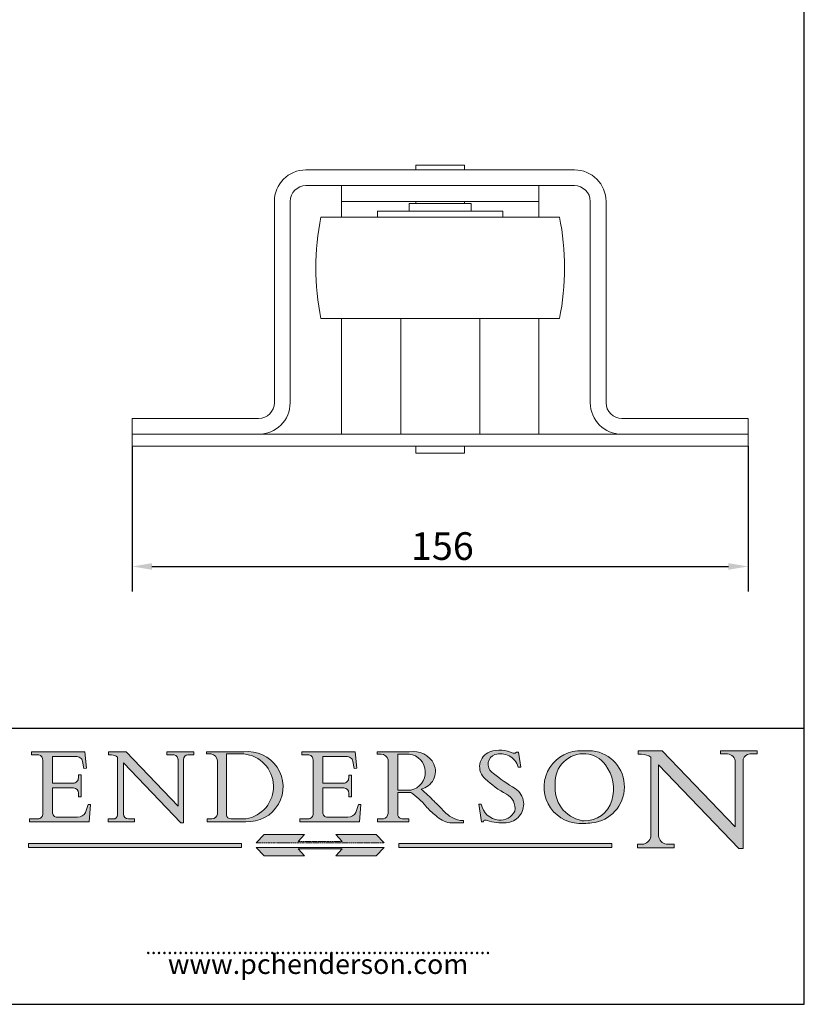
# Model space of a CAD drawing. Units: millimetres. Extents: x 20 to 400, y 20 to 574.
import ezdxf

# ---------------------------------------------------------------- set-up
doc = ezdxf.new("R2010")
doc.units = ezdxf.units.MM
doc.header["$LTSCALE"] = 2
doc.linetypes.add('CONTINUOUS_ACAD', pattern=[0])
doc.linetypes.add('DOUBLE_DASH_TRIPLE_DOT', pattern=[0.3984, 0.1181, -0.0295, 0.1181, -0.0295, 0.0049, -0.0295, 0.0049, -0.0295, 0.0049, -0.0295])
for name, color, linetype, lineweight in [('Dimensions(ISO)', 7, 'Continuous', 25), ('Hatch', 179, 'Continuous', 9), ('Sketch Geometry(ISO)', 7, 'Continuous', 50), ('Symbols(ISO)', 7, 'Continuous', 25), ('Visible Edges(ISO)', 7, 'Continuous', 18)]:
    doc.layers.add(name, color=color, linetype=linetype, lineweight=lineweight)
doc.styles.add('Current-BSI', font='arial.ttf')
doc.styles.add('ROMANS', font='romans.shx')
doc.dimstyles.new('DEFAULT-ISO', dxfattribs={"dimscale": 2, "dimtxt": 3.5, "dimasz": 2.5, "dimexe": 3.175, "dimexo": 0, "dimgap": 0.762, "dimtad": 1, "dimrnd": 1e-08, "dimzin": 0, "dimtxsty": 'Current-BSI', "dimcen": 0.09, "dimdle": 10, "dimclrd": 7, "dimclre": 7, "dimclrt": 7, "dimazin": 0, "dimtfac": 1, "dimtmove": 0, "dimatfit": 3, "dimfxl": 0, "dimtolj": 1, "dimtzin": 0, "dimlwd": 25, "dimlwe": 25, "dimarcsym": 0})

# ---------------------------------------------------------------- blocks, each defined once
blk = doc.blocks.new('Borders PCH WEB A4')
at = {"layer": 'Hatch'}
h = blk.add_hatch(color=7, dxfattribs=at)
edge = h.paths.add_edge_path()
edge.add_line((102.1547912193991, 41.97010024424141), (102.154791219399, 41.62746438732523))
edge.add_line((102.154791219399, 41.62746438732523), (103.0602669398916, 41.62746438732523))
edge.add_arc((102.8331600320866, 40.91583622624238), 0.7469887463803611, -1.9346175598540185, 72.30019059474341, ccw=False)
edge.add_line((103.579722995987, 40.89061861035192), (103.579722995987, 34.1669504827082))
edge.add_arc((102.9573085340147, 34.12404022227598), 0.6238918599586445, -90, 3.943823415883287, ccw=False)
edge.add_line((102.9573085340147, 33.50014836231733), (101.8824085117055, 33.50014836231733))
edge.add_line((101.8824085117055, 33.50014836231733), (101.8824085117055, 33.12128352118614))
edge.add_line((101.8824085117055, 33.12128352118614), (109.4445507229238, 33.12128352118614))
edge.add_line((109.4445507229238, 33.12128352118614), (109.6264058462397, 35.31869959974696))
edge.add_line((109.6264058462397, 35.31869959974697), (109.3081593804369, 35.31869959974697))
edge.add_line((109.3081593804369, 35.31869959974697), (109.0050675082438, 34.31849641916067))
edge.add_arc((107.9829263150103, 34.84857097355368), 1.151412893848158, 270, 332.5890929486235, ccw=False)
edge.add_line((107.9829263150103, 33.69715807970553), (105.3997755668756, 33.69715807970555))
edge.add_arc((105.3997755668756, 34.27727935010004), 0.5801212703944942, 174.4236434720287, 270, ccw=False)
edge.add_line((104.8223996719788, 34.33365101280592), (104.8223996719788, 37.43188625703534))
edge.add_line((104.8223996719788, 37.43188625703533), (107.4789200117703, 37.43188625703533))
edge.add_arc((107.4035166768198, 36.74829132476935), 0.6877410081865025, 0, 83.70548581297908, ccw=False)
edge.add_line((108.0912576850063, 36.74829132476935), (108.0912576850063, 36.29702916093619))
edge.add_line((108.0912576850063, 36.29702916093619), (108.4317148223339, 36.29702916093619))
edge.add_line((108.4317148223339, 36.29702916093619), (108.4317148223339, 39.05473190445711))
edge.add_line((108.4317148223339, 39.05473190445711), (108.0912576850063, 39.05473190445711))
edge.add_line((108.0912576850063, 39.05473190445711), (108.0912576850063, 38.70548055206807))
edge.add_arc((107.4142779478781, 38.68787207572515), 0.677208699679247, -90, 1.4899470357826772, ccw=False)
edge.add_line((107.4142779478781, 38.0106633760459), (104.8223996719788, 38.01066337604589))
edge.add_line((104.8223996719788, 38.0106633760459), (104.8223996719788, 41.38053705784579))
edge.add_line((104.8223996719788, 41.38053705784579), (107.7927000194713, 41.38053705784579))
edge.add_arc((107.8978801512681, 40.68365869243439), 0.7047711091576075, 7.670400320452472, 98.58289354625498, ccw=False)
edge.add_line((108.5963451703341, 40.77772746219581), (108.7771229990136, 39.89000566875154))
edge.add_line((108.7771229990136, 39.89000566875155), (109.1308570939223, 39.92799053706638))
edge.add_line((109.1308570939223, 39.92799053706638), (108.9115701509106, 41.97010024424141))
edge.add_line((108.9115701509106, 41.97010024424141), (102.1547912193991, 41.97010024424141))
h = blk.add_hatch(color=7, dxfattribs=at)
edge = h.paths.add_edge_path()
edge.add_line((119.3021258490195, 41.97010024423226), (119.3021258490195, 41.6040588455903))
edge.add_line((119.3021258490195, 41.6040588455903), (120.1993209031724, 41.6040588455903))
edge.add_arc((120.0708873828183, 40.96732444950536), 0.6495582039418895, -7.846345629426423, 78.59607913227711, ccw=False)
edge.add_line((120.7143642528213, 40.87864875904135), (120.7143642528212, 35.11936028363493))
edge.add_line((120.7143642528212, 35.11936028363493), (114.1508259874092, 41.97010024423226))
edge.add_line((114.1508259874092, 41.97010024423226), (111.8901167513869, 41.97010024423226))
edge.add_line((111.8901167513869, 41.97010024423226), (111.8901167513869, 41.6040588455903))
edge.add_line((111.8901167513869, 41.6040588455903), (112.2991383716152, 41.6040588455902))
edge.add_arc((112.1386734304087, 40.00605731376577), 1.606037948826286, 55.15775084271161, 84.26580809388878, ccw=False)
edge.add_line((113.0562332922184, 41.32417786707858), (113.0562332922186, 33.99046377482))
edge.add_arc((112.4939092605523, 34.04463735811942), 0.5649275119135967, 269.9999999999982, 354.49717958116054, ccw=False)
edge.add_line((112.4939092605523, 33.47970984620581), (111.8798712955539, 33.47970984620582))
edge.add_line((111.8798712955539, 33.47970984620582), (111.8798712955539, 33.12128352118615))
edge.add_line((111.8798712955539, 33.12128352118614), (115.2123756143386, 33.12128352118614))
edge.add_line((115.2123756143386, 33.12128352118614), (115.2123756143386, 33.47970984620581))
edge.add_line((115.2123756143386, 33.47970984620582), (114.4433938382244, 33.47970984620582))
edge.add_arc((114.4433938382244, 34.14246580113967), 0.6627559549338308, 183.3388980413414, 270, ccw=False)
edge.add_line((113.781762907287, 34.10386571011405), (113.7817629072868, 40.59237604156084))
edge.add_line((113.7817629072868, 40.59237604156084), (121.0561519425781, 32.99968051091815))
edge.add_line((121.0561519425781, 32.99968051091815), (121.3807309808982, 32.99968051091815))
edge.add_line((121.3807309808982, 32.99968051091815), (121.3807309808982, 41.01826591397906))
edge.add_arc((121.9666849959759, 41.01826591397906), 0.5859540150776762, 91.3435112152971, 180, ccw=False)
edge.add_line((121.9529463985238, 41.6040588455903), (122.698224284294, 41.6040588455903))
edge.add_line((122.6982242842941, 41.6040588455903), (122.6982242842941, 41.97010024423226))
edge.add_line((122.6982242842941, 41.97010024423226), (119.3021258490195, 41.97010024423226))
h = blk.add_hatch(color=7, dxfattribs=at)
edge = h.paths.add_edge_path(flags=0)
edge.add_arc((127.4121233785852, 34.05344370007729), 0.5657747847795487, 183.5630728646946, 270)
edge.add_line((127.4121233785852, 33.48766891529775), (129.2967718760781, 33.48766891529775))
edge.add_arc((128.6383138931824, 37.58682170857503), 4.151700921052972, 279.1256196326258, 444.7832579466123)
edge.add_line((129.0158013944008, 41.72132575674042), (126.8474422423256, 41.72132575674042))
edge.add_line((126.8474422423256, 41.72132575674042), (126.8474422423256, 34.01828233712216))
edge = h.paths.add_edge_path()
edge.add_line((124.3981126085731, 33.13340178117039), (124.3981126085731, 33.48766891529775))
edge.add_line((124.3981126085731, 33.48766891529775), (124.9975881118955, 33.48766891529775))
edge.add_arc((124.9975881118954, 34.18828623806311), 0.7006173227653628, 270.0000000000014, 353.024809413329)
edge.add_line((125.6930200458687, 34.10320358313766), (125.6930200458687, 40.8351095659028))
edge.add_arc((124.8019237182615, 40.8351095659028), 0.891096327607208, 0, 84.00085025510522)
edge.add_line((124.8950554967923, 41.72132575674042), (124.324815961179, 41.72132575674042))
edge.add_line((124.324815961179, 41.72132575674042), (124.324815961179, 41.97786402628091))
edge.add_line((124.324815961179, 41.97786402628091), (129.0158013944008, 41.97786402628091))
edge.add_arc((129.5605390499925, 37.56847517638674), 4.44290998592033, -93.4035435467083, 97.04265920423228, ccw=False)
edge.add_line((129.2967718760781, 33.13340178117039), (124.3981126085731, 33.13340178117038))
h = blk.add_hatch(color=7, dxfattribs=at)
edge = h.paths.add_edge_path()
edge.add_line((142.3185929658184, 39.05175935219841), (142.3185929658184, 38.70250799980936))
edge.add_arc((141.6416132286902, 38.68489952346644), 0.677208699679247, -90, 1.4899470357826772, ccw=False)
edge.add_line((141.6416132286902, 38.0076908237872), (139.0497349527908, 38.00769082378719))
edge.add_line((139.0497349527908, 38.00769082378719), (139.0497349527908, 41.37756450558708))
edge.add_line((139.0497349527908, 41.37756450558708), (142.0200353002834, 41.37756450558707))
edge.add_arc((142.1252154320802, 40.68068614017569), 0.7047711091576075, 7.670400320452472, 98.58289354625498, ccw=False)
edge.add_line((142.8236804511462, 40.77475490993709), (143.0044582798257, 39.88703311649284))
edge.add_line((143.0044582798257, 39.88703311649284), (143.3581923747342, 39.92501798480765))
edge.add_line((143.3581923747342, 39.92501798480765), (143.1389054317227, 41.9671276919827))
edge.add_line((143.1389054317227, 41.9671276919827), (136.3821265002112, 41.9671276919827))
edge.add_line((136.3821265002112, 41.9671276919827), (136.3821265002111, 41.62449183506654))
edge.add_line((136.3821265002111, 41.62449183506653), (137.2876022207036, 41.62449183506653))
edge.add_arc((137.0604953128987, 40.91286367398367), 0.7469887463803611, -1.9346175598540185, 72.30019059474341, ccw=False)
edge.add_line((137.8070582767991, 40.88764605809322), (137.8070582767991, 34.1639779304495))
edge.add_arc((137.1846438148267, 34.12106767001728), 0.6238918599586445, -90, 3.943823415883287, ccw=False)
edge.add_line((137.1846438148267, 33.49717581005863), (136.1097437925176, 33.49717581005862))
edge.add_line((136.1097437925176, 33.49717581005862), (136.1097437925176, 33.11831096892745))
edge.add_line((136.1097437925176, 33.11831096892745), (143.6718860037359, 33.11831096892745))
edge.add_line((143.6718860037359, 33.11831096892745), (143.8537411270518, 35.3157270474883))
edge.add_line((143.8537411270517, 35.31572704748831), (143.535494661249, 35.31572704748827))
edge.add_line((143.535494661249, 35.31572704748827), (143.2324027890559, 34.31552386690196))
edge.add_arc((142.2102615958223, 34.84559842129498), 1.151412893848158, 270, 332.5890929486235, ccw=False)
edge.add_line((142.2102615958223, 33.69418552744684), (139.6271108476878, 33.69418552744682))
edge.add_arc((139.6271108476876, 34.27430679784133), 0.5801212703944942, 174.4236434720562, 270.00000000001927, ccw=False)
edge.add_line((139.049734952791, 34.33067846054691), (139.0497349527909, 37.42891370477663))
edge.add_line((139.0497349527908, 37.42891370477663), (141.7062552925825, 37.42891370477666))
edge.add_arc((141.6308519576318, 36.74531877251064), 0.6877410081865025, 0, 83.70548581296572, ccw=False)
edge.add_line((142.3185929658183, 36.74531877251035), (142.3185929658183, 36.29405660867749))
edge.add_line((142.3185929658183, 36.29405660867749), (142.6590501031464, 36.2940566086772))
edge.add_line((142.6590501031464, 36.2940566086772), (142.659050103146, 39.0517593521984))
edge.add_line((142.659050103146, 39.05175935219841), (142.3185929658184, 39.05175935219841))
h = blk.add_hatch(color=7, dxfattribs=at)
edge = h.paths.add_edge_path(flags=0)
edge.add_line((148.540817945555, 41.70739500424215), (148.540817945555, 37.14319332318921))
edge.add_line((148.540817945555, 37.14319332318921), (150.161887628294, 37.14319332318921))
edge.add_arc((149.7024653346136, 39.41099089891019), 2.313865745538523, 281.4522871515731, 442.9565641102319)
edge.add_line((149.986195617437, 41.70739500424215), (148.540817945555, 41.70739500424215))
edge = h.paths.add_edge_path()
edge.add_line((155.109905556091, 32.99773196157084), (156.8367888092441, 32.99773196157085))
edge.add_line((156.8367888092441, 32.99773196157085), (156.8367888092441, 33.26958830489685))
edge.add_arc((156.8367888092441, 35.97495469715656), 2.705366392259709, 238.5251126944697, 270, ccw=False)
edge.add_arc((157.1492256200603, 37.11724892920301), 3.856864382510258, 220.7094033077353, 243.4327312077848, ccw=False)
edge.add_arc((144.6020344191326, 26.32137869055188), 12.69556206325385, 40.70940330773501, 47.7611590700948)
edge.add_arc((140.9828681073054, 24.27141303148241), 16.6969331544594, 43.29080613025121, 51.03987823246248)
edge.add_arc((150.9572895856641, 39.53199939728282), 2.336888734327936, 282.9642598519832, 382.7019303784485)
edge.add_arc((150.5171197140356, 39.12637848801547), 2.906690505091035, 26.73269879166254, 100.5244953658556)
edge.add_line((149.986195617437, 41.98416946988196), (145.9268370495982, 41.98416946988196))
edge.add_line((145.9268370495982, 41.98416946988196), (145.9268370495982, 41.70739500424215))
edge.add_line((145.9268370495982, 41.70739500424215), (146.4220486991636, 41.70739500424215))
edge.add_arc((146.3368756844528, 40.7212546308712), 0.9898117388812397, 14.459869540676493, 85.06360990480408, ccw=False)
edge.add_line((147.2953329304226, 40.96841244700325), (147.2953329304226, 34.19004908333223))
edge.add_arc((146.5376590263893, 34.23000561713436), 0.7587267422772337, 283.75797971190826, 356.9812580249066, ccw=False)
edge.add_line((146.7181003087161, 33.49304753618342), (145.9568677432127, 33.49304753618342))
edge.add_line((145.9568677432127, 33.49304753618342), (145.9568677432127, 33.11621294359638))
edge.add_line((145.9568677432127, 33.11621294359638), (149.9136308709488, 33.11621294359638))
edge.add_line((149.9136308709488, 33.11621294359638), (149.9136308709488, 33.49304753618342))
edge.add_line((149.9136308709488, 33.49304753618342), (149.0774973948495, 33.49304753618342))
edge.add_arc((149.2317352488415, 34.23266573894872), 0.7555292194652673, 203.8678355571255, 258.2205207993906, ccw=False)
edge.add_line((148.540817945555, 33.92695724792318), (148.540817945555, 36.82939443260041))
edge.add_line((148.540817945555, 36.82939443260041), (150.161887628294, 36.82939443260041))
edge.add_arc((145.05749783371, 29.20567244294297), 9.174744255326107, 40.13297681672549, 56.19609361297648, ccw=False)
edge.add_arc((158.876251467725, 40.90690879441195), 8.932670134752644, 220.3838915613148, 231.5920830405884)
edge.add_arc((155.772891204607, 36.50036177452046), 3.564823358415056, 226.6714173869075, 259.2817293774281)
h = blk.add_hatch(color=7, dxfattribs=at)
edge = h.paths.add_edge_path()
edge.add_line((160.6479774396502, 39.26244441350283), (160.4444259469803, 39.42251630014579))
edge.add_arc((161.2312554746254, 40.42306879057799), 1.272873124739543, 108.57817880256019, 231.8186647129067, ccw=False)
edge.add_arc((161.5530162788555, 39.46577000957755), 2.282799345432781, 15.209603933257199, 108.5781788025578, ccw=False)
edge.add_line((163.7558549448599, 40.06466454375236), (164.10721567289, 40.06466454375236))
edge.add_line((164.10721567289, 40.06466454375236), (163.7996543556429, 41.96446463385914))
edge.add_line((163.7996543556429, 41.96446463385914), (163.5697074490312, 41.96446463385914))
edge.add_line((163.5697074490312, 41.96446463385914), (163.4020199525485, 41.8038070543676))
edge.add_line((163.4020199525485, 41.8038070543676), (163.142663193898, 41.80380705436761))
edge.add_arc((161.4701380824508, 38.62456231685784), 3.592344269332347, 62.25220845887819, 110.8096881097972)
edge.add_arc((160.9124442066014, 40.091954325089), 2.022547542051842, 110.8096881097966, 229.7592170607356)
edge.add_arc((167.9276104182948, 47.3807604566268), 12.13538957445692, 226.7060885191224, 242.2640809537411)
edge.add_arc((161.3299597988683, 34.83320672820006), 2.041002712150211, -10.157440486262715, 62.26408095374143, ccw=False)
edge.add_arc((161.4963816346599, 35.3735633764681), 2.050774512687569, 264.6808863508768, 333.9597539938773, ccw=False)
edge.add_arc((161.5364623132012, 35.80405851622432), 2.483131455671091, 190.0296489176695, 264.6808863508766, ccw=False)
edge.add_line((159.091278660378, 35.37160189399552), (158.7827946941463, 35.37160189399552))
edge.add_line((158.7827946941462, 35.37160189399552), (159.1500680314156, 33.10296185342283))
edge.add_line((159.1500680314156, 33.10296185342283), (159.3735558034684, 33.10296185342283))
edge.add_line((159.3735558034684, 33.10296185342283), (159.4283890898879, 33.28391169903226))
edge.add_arc((159.6330425367475, 32.86491159904763), 0.4663090360465237, 65.30020117333157, 116.0324066010512, ccw=False)
edge.add_arc((161.8140380420993, 39.47165532283664), 6.494263125210723, 252.1918822162923, 273.9856636166399)
edge.add_arc((162.0862808614568, 35.37085123246108), 2.384492125826144, 274.3088400476872, 365.8124657135003)
edge.add_arc((162.1212399354459, 35.3744099303153), 2.349352387856274, 5.812465713500849, 56.96974444854591)
edge.add_arc((172.7558217436041, 53.70760387544598), 18.84840909917213, 230.0304671335736, 240.2461455100654, ccw=False)
h = blk.add_hatch(color=7, dxfattribs=at)
edge = h.paths.add_edge_path(flags=0)
edge.add_arc((172.0675676127221, 38.34437756967243), 3.407244478276231, 36.26259189651417, 85.28533039672878)
edge.add_arc((172.0529366637332, 38.16697410357546), 3.58525024911397, 85.28533039672847, 183.8704455164119)
edge.add_arc((172.6174459292001, 37.37486696252653), 4.177955851326372, 172.4340468239057, 259.8572405806372)
edge.add_arc((172.7919859789266, 51.72678793767909), 18.48700825017531, 267.1776652275068, 267.8936768180174)
edge.add_arc((172.2421477821939, 36.77693828387718), 3.527050806590522, 267.8936768180172, 344.2786924858667)
edge.add_arc((170.5717924706308, 37.24712431901378), 5.262320749425029, 344.2786924858665, 396.2625918965146)
edge = h.paths.add_edge_path()
edge.add_arc((172.2881453734119, 38.38183346095937), 5.460249349820256, 267.5537157622908, 278.6905453670297)
edge.add_arc((172.6210062620611, 37.55776597074917), 4.599897721625063, 276.1421716975607, 442.8928695938044)
edge.add_arc((172.7637841895103, -9.954992033700396), 52.07905779243873, 89.53094387807676, 91.6265072912272)
edge.add_arc((171.652425464485, 37.51332019972516), 4.604400491663247, 94.56991720728446, 275.0170075405732)
h = blk.add_hatch(color=7, dxfattribs=at)
edge = h.paths.add_edge_path()
edge.add_line((194.0232474083052, 42.12081822737388), (189.374908370251, 42.12081822737388))
edge.add_line((189.3749083702509, 42.12081822737388), (189.3749083702509, 41.73122328531365))
edge.add_line((189.3749083702509, 41.73122328531364), (190.0806148606268, 41.73122328531364))
edge.add_arc((190.1499363255331, 40.5818785129641), 1.151433398518552, 14.232977553526723, 93.45155061879859, ccw=False)
edge.add_line((191.2660253227426, 40.86497606069582), (191.266025322743, 32.47326338192227))
edge.add_line((191.266025322743, 32.47326338192227), (182.0229222769413, 42.12081822737389))
edge.add_line((182.0229222769413, 42.12081822737389), (178.9709006007346, 42.12081822737388))
edge.add_line((178.9709006007346, 42.12081822737388), (178.9709006007346, 41.69538822606449))
edge.add_line((178.9709006007346, 41.69538822606449), (179.4030407309133, 41.69538822606449))
edge.add_arc((179.2845704708843, 39.36965923476694), 2.328744413514125, 56.60696756582308, 87.08393193775288, ccw=False)
edge.add_line((180.5662629877749, 41.31396240958821), (180.5662629877749, 31.25937940638551))
edge.add_arc((179.4685390873549, 31.39820434497361), 1.106467408072777, 269.37633791693435, 352.7922856076719, ccw=False)
edge.add_line((179.4564954752804, 30.2918024846464), (178.8830555747337, 30.2918024846464))
edge.add_line((178.8830555747337, 30.2918024846464), (178.8830555747337, 29.83112863370736))
edge.add_line((178.8830555747337, 29.83112863370736), (183.5316735189298, 29.83112863370736))
edge.add_line((183.5316735189298, 29.83112863370736), (183.5316735189298, 30.2918024846464))
edge.add_line((183.5316735189298, 30.2918024846464), (182.5445732629956, 30.2918024846464))
edge.add_arc((182.6757822558207, 31.40832659917116), 1.124207230946981, 183.4485971136698, 263.29759294045107, ccw=False)
edge.add_line((181.5536107771009, 31.34070211794372), (181.5536107771008, 40.34473639418196))
edge.add_line((181.5536107771007, 40.34473639418196), (191.7274563618655, 29.72571237358943))
edge.add_line((191.7274563618656, 29.72571237358943), (192.2505130215134, 29.72571237358905))
edge.add_line((192.2505130215134, 29.72571237358905), (192.2505130215134, 41.05003346921343))
edge.add_arc((193.1925794818321, 40.74413677832381), 0.9904857400057274, 94.7481919453868, 162.0109621267226, ccw=False)
edge.add_line((193.1105902820963, 41.73122328531364), (194.0232474083051, 41.73122328531364))
edge.add_line((194.0232474083052, 41.73122328531364), (194.0232474083052, 42.12081822737387))
for color, points in [(1, [(146.8056977643303, 30.47124551584519), (145.8056779048927, 31.51502338921306), (140.6713914942846, 31.51502338921296), (141.5059420923931, 30.64395523962508), (135.9038086384247, 30.64395523962508), (136.7383592365332, 31.51502338921294), (131.6040728259252, 31.51502338921294), (130.6040529664876, 30.47124551584519)]), (1, [(128.7494049999524, 30.36864548668034), (128.7494049999524, 29.8570653638408), (101.780234499479, 29.85706536384079), (101.780234499479, 30.36864548668034)]), (1, [(175.6295162313388, 30.36864548668034), (148.6603457308655, 30.36864548668034), (148.6603457308655, 29.85706536384079), (175.6295162313388, 29.85706536384079)]), (7, [(136.7383592365332, 28.81328749047306), (131.6040728259252, 28.81328749047306), (130.6040529664876, 29.85706536384081), (146.8056977643305, 29.8570653638408), (145.8056779048929, 28.81328749047306), (140.6713914942849, 28.81328749047306), (141.5059420923931, 29.68435564006092), (135.9038086384247, 29.68435564006092)])]:
    blk.add_hatch(color=color, dxfattribs=at).paths.add_polyline_path(points)
at = {"layer": 'Sketch Geometry(ISO)', "color": 7, "linetype": 'Continuous', "lineweight": 25}
for p, q in [((200, 10.00000000000023), (200, 287)), ((9.999999999999998, 10), (200, 10.00000000000023))]:
    blk.add_line(p, q, dxfattribs=at)
at = {"layer": 'Sketch Geometry(ISO)', "color": 7, "linetype": 'CONTINUOUS_ACAD', "lineweight": 25}
for p, q in [((9.999999999999416, 45.00000000000001), (199.9999999999994, 45.00000000000024)), ((200, 10.00000000000023), (200, 45.00000000000024))]:
    blk.add_line(p, q, dxfattribs=at)
at = {"layer": 'Sketch Geometry(ISO)', "color": 7, "linetype": 'CONTINUOUS_ACAD', "lineweight": 18}
for p, q in [((102.1547912193991, 41.97010024424141), (108.9115701509106, 41.97010024424141)), ((102.154791219399, 41.62746438732523), (102.1547912193991, 41.97010024424141)), ((103.0602669398916, 41.62746438732523), (102.154791219399, 41.62746438732523)), ((104.8223996719788, 41.38053705784579), (107.7927000194713, 41.38053705784579)), ((104.8223996719788, 41.38053705784579), (104.8223996719788, 38.0106633760459)), ((108.9115701509106, 41.97010024424141), (109.1308570939223, 39.92799053706638)), ((111.8901167513869, 41.6040588455903), (111.8901167513869, 41.97010024423226)), ((111.8901167513869, 41.97010024423226), (114.1508259874092, 41.97010024423226)), ((112.2991383716152, 41.6040588455902), (111.8901167513869, 41.6040588455903)), ((113.0562332922186, 33.99046377482), (113.0562332922184, 41.32417786707858)), ((120.7143642528212, 35.11936028363493), (114.1508259874092, 41.97010024423226)), ((119.3021258490195, 41.97010024423226), (122.6982242842941, 41.97010024423226)), ((119.3021258490195, 41.6040588455903), (119.3021258490195, 41.97010024423226)), ((120.1993209031724, 41.6040588455903), (119.3021258490195, 41.6040588455903)), ((122.6982242842941, 41.6040588455903), (121.9529463985238, 41.6040588455903)), ((122.6982242842941, 41.97010024423226), (122.6982242842941, 41.6040588455903)), ((124.324815961179, 41.97786402628091), (129.0158013944008, 41.97786402628091)), ((124.324815961179, 41.72132575674042), (124.324815961179, 41.97786402628091)), ((124.8950554967923, 41.72132575674042), (124.324815961179, 41.72132575674042)), ((129.0158013944008, 41.72132575674042), (126.8474422423256, 41.72132575674042)), ((126.8474422423256, 41.72132575674042), (126.8474422423256, 34.01828233712216)), ((136.3821265002111, 41.62449183506653), (136.3821265002112, 41.9671276919827)), ((136.3821265002112, 41.9671276919827), (143.1389054317227, 41.9671276919827)), ((137.2876022207037, 41.62449183506653), (136.3821265002111, 41.62449183506653)), ((139.0497349527908, 41.37756450558708), (139.0497349527908, 38.00769082378719)), ((139.0497349527908, 41.37756450558708), (142.0200353002834, 41.37756450558707)), ((143.1389054317227, 41.9671276919827), (143.3581923747342, 39.92501798480765)), ((145.9268370495982, 41.70739500424215), (145.9268370495982, 41.98416946988196)), ((145.9268370495982, 41.98416946988196), (149.986195617437, 41.98416946988196)), ((146.4220486991636, 41.70739500424215), (145.9268370495982, 41.70739500424215)), ((148.540817945555, 37.14319332318921), (148.540817945555, 41.70739500424215)), ((149.986195617437, 41.70739500424215), (148.540817945555, 41.70739500424215)), ((163.4020199525485, 41.8038070543676), (163.142663193898, 41.80380705436761)), ((163.5697074490312, 41.96446463385914), (163.4020199525485, 41.8038070543676)), ((163.5697074490312, 41.96446463385914), (163.7996543556429, 41.96446463385914)), ((163.7996543556429, 41.96446463385914), (164.10721567289, 40.06466454375236)), ((178.9709006007346, 42.12081822737388), (182.0229222769413, 42.12081822737389)), ((178.9709006007346, 41.69538822606449), (178.9709006007346, 42.12081822737388)), ((179.4030407309133, 41.69538822606449), (178.9709006007346, 41.69538822606449)), ((180.5662629877749, 31.25937940638551), (180.5662629877749, 41.31396240958821)), ((182.0229222769413, 42.12081822737389), (191.266025322743, 32.47326338192227)), ((189.3749083702509, 42.12081822737388), (194.0232474083052, 42.12081822737388)), ((189.3749083702509, 41.73122328531364), (189.3749083702509, 42.12081822737388)), ((190.2192577904394, 41.73122328531364), (189.3749083702509, 41.73122328531364)), ((194.0232474083052, 41.73122328531364), (193.1105902820963, 41.73122328531364)), ((194.0232474083052, 42.12081822737388), (194.0232474083052, 41.73122328531364)), ((103.579722995987, 40.94105384213363), (103.579722995987, 34.1669504827082)), ((108.7771229990136, 39.89000566875155), (108.5963451703341, 40.77772746219581)), ((109.1308570939223, 39.92799053706638), (108.7771229990136, 39.89000566875155)), ((113.7817629072868, 40.59237604156084), (113.781762907287, 34.10386571011405)), ((121.0561519425781, 32.99968051091815), (113.7817629072868, 40.59237604156084)), ((120.7143642528213, 41.05600013996931), (120.7143642528212, 35.11936028363493)), ((121.3807309808982, 32.99968051091815), (121.3807309808982, 41.01826591397906)), ((125.6930200458687, 34.10320358313766), (125.6930200458687, 40.8351095659028)), ((137.8070582767991, 40.93808128987492), (137.8070582767991, 34.1639779304495)), ((143.0044582798257, 39.88703311649284), (142.8236804511462, 40.77475490993709)), ((143.3581923747342, 39.92501798480765), (143.0044582798257, 39.88703311649284)), ((147.2953329304226, 40.96841244700325), (147.2953329304226, 34.19004908333223)), ((164.10721567289, 40.06466454375236), (163.7558549448599, 40.06466454375236)), ((181.5536107771007, 40.34473639418196), (181.5536107771009, 31.34070211794372)), ((181.5536107771007, 40.34473639418196), (191.7274563618656, 29.72571237358943)), ((191.266025322743, 32.47326338192227), (191.2660253227426, 40.86497606069582)), ((192.2505130215134, 41.05003346921343), (192.2505130215134, 29.72571237358905)), ((108.0912576850063, 38.67026359938223), (108.0912576850063, 39.05473190445711)), ((108.0912576850063, 39.05473190445711), (108.4317148223339, 39.05473190445711)), ((108.4317148223339, 39.05473190445711), (108.4317148223339, 36.29702916093619)), ((142.3185929658184, 39.05175935219841), (142.659050103146, 39.05175935219841)), ((142.3185929658184, 38.66729104712353), (142.3185929658184, 39.05175935219841)), ((142.659050103146, 39.05175935219841), (142.6590501031464, 36.2940566086772)), ((160.4444259469803, 39.42251630014579), (160.6479774396502, 39.26244441350283)), ((104.8223996719788, 38.0106633760459), (107.4142779478781, 38.0106633760459)), ((107.4789200117702, 37.43188625703533), (104.8223996719788, 37.43188625703533)), ((104.8223996719788, 37.43188625703533), (104.8223996719788, 34.33365101280592)), ((139.0497349527908, 38.00769082378719), (141.6416132286902, 38.0076908237872)), ((139.0497349527908, 37.42891370477663), (139.049734952791, 34.33067846054691)), ((141.7062552925825, 37.42891370477665), (139.0497349527908, 37.42891370477663)), ((108.0912576850063, 36.29702916093619), (108.0912576850063, 36.74829132476935)), ((108.4317148223339, 36.29702916093619), (108.0912576850063, 36.29702916093619)), ((142.3185929658183, 36.29405660867749), (142.3185929658183, 36.74531877251035)), ((142.6590501031464, 36.2940566086772), (142.3185929658183, 36.29405660867749)), ((148.540817945555, 37.14319332318921), (150.161887628294, 37.14319332318921)), ((150.161887628294, 36.82939443260041), (148.540817945555, 36.82939443260041)), ((148.540817945555, 33.92695724792318), (148.540817945555, 36.82939443260041)), ((109.3081593804369, 35.31869959974697), (109.0050675082438, 34.31849641916066)), ((109.3081593804369, 35.31869959974697), (109.6264058462397, 35.31869959974697)), ((109.6264058462397, 35.31869959974697), (109.4445507229238, 33.12128352118614)), ((143.535494661249, 35.31572704748827), (143.2324027890559, 34.31552386690196)), ((143.535494661249, 35.31572704748827), (143.8537411270517, 35.31572704748831)), ((143.8537411270517, 35.31572704748831), (143.6718860037359, 33.11831096892745)), ((158.7827946941462, 35.37160189399552), (159.1500680314156, 33.10296185342283)), ((158.7827946941462, 35.37160189399552), (159.091278660378, 35.37160189399552)), ((105.3997755668756, 33.69715807970555), (107.9829263150103, 33.69715807970553)), ((139.6271108476878, 33.69418552744682), (142.2102615958223, 33.69418552744684)), ((101.8824085117055, 33.50014836231733), (102.9573085340147, 33.50014836231733)), ((101.8824085117055, 33.12128352118614), (101.8824085117055, 33.50014836231733)), ((109.4445507229238, 33.12128352118614), (101.8824085117055, 33.12128352118614)), ((111.8798712955539, 33.47970984620582), (111.8798712955539, 33.12128352118614)), ((112.4939092605523, 33.47970984620581), (111.8798712955539, 33.47970984620582)), ((111.8798712955539, 33.12128352118614), (115.2123756143386, 33.12128352118614)), ((115.2123756143386, 33.47970984620582), (114.4433938382244, 33.47970984620582)), ((115.2123756143386, 33.12128352118614), (115.2123756143386, 33.47970984620582)), ((121.0561519425781, 32.99968051091815), (121.3807309808982, 32.99968051091815)), ((124.3981126085731, 33.13340178117039), (124.3981126085731, 33.48766891529775)), ((124.3981126085731, 33.48766891529775), (124.9975881118955, 33.48766891529775)), ((129.2967718760781, 33.13340178117039), (124.3981126085731, 33.13340178117039)), ((127.4121233785852, 33.48766891529775), (129.2967718760781, 33.48766891529775)), ((136.1097437925176, 33.49717581005862), (137.1846438148267, 33.49717581005863)), ((136.1097437925176, 33.11831096892745), (136.1097437925176, 33.49717581005862)), ((143.6718860037359, 33.11831096892745), (136.1097437925176, 33.11831096892745)), ((145.9568677432127, 33.11621294359638), (145.9568677432127, 33.49304753618342)), ((145.9568677432127, 33.49304753618342), (146.7181003087161, 33.49304753618342)), ((149.9136308709488, 33.11621294359638), (145.9568677432127, 33.11621294359638)), ((149.0774973948495, 33.49304753618342), (149.9136308709488, 33.49304753618342)), ((149.9136308709488, 33.49304753618342), (149.9136308709488, 33.11621294359638)), ((155.109905556091, 32.99773196157084), (155.109905556091, 32.99968051091815)), ((156.8367888092441, 32.99773196157085), (155.109905556091, 32.99773196157084)), ((156.8367888092441, 33.26958830489685), (156.8367888092441, 32.99773196157085)), ((159.1500680314156, 33.10296185342283), (159.3735558034684, 33.10296185342283)), ((159.3735558034684, 33.10296185342283), (159.4283890898879, 33.28391169903226)), ((178.8830555747337, 30.2918024846464), (179.4805826994282, 30.2918024846464)), ((178.8830555747337, 29.83112863370736), (178.8830555747337, 30.2918024846464)), ((182.5445732629956, 30.2918024846464), (183.5316735189298, 30.2918024846464)), ((183.5316735189298, 30.2918024846464), (183.5316735189298, 29.83112863370736)), ((130.6040529664876, 29.85706536384081), (146.8056977643305, 29.8570653638408)), ((130.6040529664876, 29.85706536384081), (131.6040728259252, 28.81328749047306)), ((131.6040728259252, 28.81328749047306), (136.7383592365332, 28.81328749047306)), ((135.9038086384247, 29.68435564006092), (141.5059420923931, 29.68435564006092)), ((136.7383592365332, 28.81328749047306), (135.9038086384247, 29.68435564006092)), ((140.6713914942849, 28.81328749047306), (141.5059420923931, 29.68435564006092)), ((145.8056779048929, 28.81328749047306), (140.6713914942849, 28.81328749047306)), ((146.8056977643305, 29.8570653638408), (145.8056779048929, 28.81328749047306)), ((183.5316735189298, 29.83112863370736), (178.8830555747337, 29.83112863370736)), ((192.2505130215134, 29.72571237358905), (191.7274563618656, 29.72571237358943))]:
    blk.add_line(p, q, dxfattribs=at)
at = {"layer": 'Sketch Geometry(ISO)', "color": 1, "linetype": 'CONTINUOUS_ACAD', "lineweight": 18}
for p, q in [((130.6040529664876, 30.47124551584519), (131.6040728259252, 31.51502338921294)), ((131.6040728259252, 31.51502338921294), (136.7383592365332, 31.51502338921294)), ((136.7383592365332, 31.51502338921294), (135.9038086384247, 30.64395523962508)), ((140.6713914942846, 31.51502338921296), (141.5059420923931, 30.64395523962508)), ((145.8056779048927, 31.51502338921306), (140.6713914942846, 31.51502338921296)), ((146.8056977643303, 30.47124551584519), (145.8056779048927, 31.51502338921306)), ((101.780234499479, 30.36864548668034), (128.7494049999524, 30.36864548668034)), ((101.780234499479, 29.85706536384079), (101.780234499479, 30.36864548668034)), ((128.7494049999524, 30.36864548668034), (128.7494049999524, 29.8570653638408)), ((175.6295162313388, 30.36864548668034), (148.6603457308655, 30.36864548668034)), ((148.6603457308655, 30.36864548668034), (148.6603457308655, 29.85706536384079)), ((175.6295162313388, 29.85706536384079), (175.6295162313388, 30.36864548668034)), ((128.7494049999524, 29.8570653638408), (101.780234499479, 29.85706536384079)), ((148.6603457308655, 29.85706536384079), (175.6295162313388, 29.85706536384079))]:
    blk.add_line(p, q, dxfattribs=at)
at = {"layer": 'Sketch Geometry(ISO)', "color": 1, "linetype": 'DOUBLE_DASH_TRIPLE_DOT', "lineweight": 18}
for p, q in [((130.6040529664876, 30.47124551584519), (146.8056977643303, 30.47124551584519)), ((135.9038086384247, 30.64395523962508), (141.5059420923931, 30.64395523962508))]:
    blk.add_line(p, q, dxfattribs=at)
at = {"layer": 'Sketch Geometry(ISO)', "color": 7, "linetype": 'CONTINUOUS_ACAD', "lineweight": 18}
for centre, radius, start, end in [((102.8331600320866, 40.91583622624238), 0.7469887463803611, 358.065382440146, 72.30019059474346), ((107.8978801512681, 40.68365869243439), 0.7047711091576075, 7.670400320452448, 98.58289354625501), ((112.1386734304087, 40.00605731376577), 1.606037948826286, 55.1577508427109, 84.2658080938882), ((120.0708873828183, 40.96732444950536), 0.6495582039418895, 352.1536543705736, 78.59607913227708), ((121.9666849959759, 41.01826591397906), 0.5859540150776763, 91.34351121529713, 180), ((124.8019237182615, 40.8351095659028), 0.891096327607208, 0, 84.00085025510522), ((129.5605390499925, 37.56847517638674), 4.442909985920329, 266.5964564532917, 97.04265920423201), ((128.6383138931824, 37.58682170857503), 4.151700921052972, 279.1256196326258, 84.78325794661228), ((137.0604953128987, 40.91286367398367), 0.7469887463803611, 358.065382440146, 72.30019059474346), ((142.1252154320802, 40.68068614017569), 0.7047711091576075, 7.670400320451733, 98.58289354625501), ((146.3368756844528, 40.7212546308712), 0.9898117388812395, 14.45986954067649, 85.06360990480412), ((150.5171197140356, 39.12637848801547), 2.906690505091035, 26.73269879166254, 100.5244953658556), ((149.7024653346136, 39.41099089891019), 2.313865745538523, 281.4522871515731, 82.95656411023185), ((160.9124442066014, 40.091954325089), 2.022547542051841, 110.8096881097966, 229.7592170607357), ((161.2312554746254, 40.42306879057799), 1.272873124739543, 108.5781788025601, 231.8186647129048), ((161.4701380824508, 38.62456231685784), 3.592344269332347, 62.25220845887819, 110.8096881097972), ((161.5530162788555, 39.46577000957755), 2.282799345432781, 15.20960393325718, 108.5781788025588), ((171.652425464485, 37.51332019972516), 4.604400491663247, 94.56991720728446, 275.0170075405736), ((172.0529366637332, 38.16697410357546), 3.58525024911397, 85.28533039672847, 183.8704455164119), ((172.7637841895103, -9.954992033700396), 52.07905779243873, 89.53094387807676, 91.62650729122728), ((172.0675676127221, 38.34437756967243), 3.407244478276231, 36.26259189651417, 85.28533039672878), ((172.6210062620611, 37.55776597074917), 4.599897721625062, 276.1421716975607, 82.89286959380443), ((179.2845704708843, 39.36965923476694), 2.328744413514125, 56.60696756582306, 87.08393193775291), ((190.1499363255331, 40.5818785129641), 1.151433398518553, 14.23297755352669, 93.45155061879862), ((193.1925794818321, 40.74413677832381), 0.9904857400057276, 94.74819194538681, 162.0109621267228), ((150.9572895856641, 39.53199939728282), 2.336888734327936, 282.9642598519832, 22.70193037844848), ((170.5717924706308, 37.24712431901378), 5.26232074942503, 344.2786924858664, 36.26259189651419), ((107.4142779478781, 38.68787207572515), 0.677208699679247, 270, 1.489947035782677), ((141.6416132286902, 38.68489952346644), 0.677208699679247, 270, 1.489947035782677), ((172.7558217436041, 53.70760387544598), 18.84840909917212, 230.0304671335736, 240.2461455100652), ((107.4035166768198, 36.74829132476935), 0.6877410081865025, 0, 83.70548581297908), ((141.6308519576318, 36.74531877251064), 0.6877410081865025, 0, 83.70548581296418), ((167.9276104182948, 47.3807604566268), 12.13538957445692, 226.7060885191224, 242.2640809537411), ((172.6174459292001, 37.37486696252653), 4.17795585132637, 172.4340468239056, 259.8572405806372), ((145.05749783371, 29.20567244294297), 9.174744255326107, 40.13297681672547, 56.19609361297649), ((140.9828681073054, 24.27141303148241), 16.6969331544594, 43.29080613025121, 51.03987823246257), ((161.3299597988683, 34.83320672820006), 2.041002712150211, 349.8425595137373, 62.26408095374138), ((162.1212399354459, 35.3744099303153), 2.349352387856274, 5.812465713500975, 56.96974444854591), ((158.876251467725, 40.90690879441195), 8.932670134752644, 220.3838915613148, 231.5920830405885), ((144.6020344191326, 26.32137869055188), 12.69556206325385, 40.70940330773493, 47.7611590700948), ((161.5364623132012, 35.80405851622432), 2.483131455671091, 190.0296489176694, 264.6808863508766), ((162.0862808614568, 35.37085123246108), 2.384492125826144, 274.3088400476872, 5.812465713500271), ((172.2421477821939, 36.77693828387718), 3.527050806590522, 267.8936768180171, 344.2786924858664), ((102.9573085340147, 34.12404022227598), 0.6238918599586445, 270, 3.943823415883249), ((105.3997755668756, 34.27727935010004), 0.5801212703944942, 174.4236434720288, 270), ((107.9829263150103, 34.84857097355368), 1.151412893848158, 270, 332.5890929486235), ((112.4939092605523, 34.04463735811942), 0.5649275119135967, 270, 354.4971795811605), ((114.4433938382244, 34.14246580113967), 0.6627559549338308, 183.3388980413414, 270), ((124.9975881118954, 34.18828623806311), 0.7006173227653628, 270, 353.024809413329), ((127.4121233785852, 34.05344370007729), 0.5657747847795488, 183.5630728646946, 270), ((137.1846438148267, 34.12106767001728), 0.6238918599586445, 270, 3.943823415883249), ((139.6271108476876, 34.27430679784133), 0.5801212703944942, 174.4236434720567, 270), ((142.2102615958223, 34.84559842129498), 1.151412893848158, 270, 332.5890929486235), ((146.5376590263893, 34.23000561713436), 0.7587267422772337, 283.7579797119083, 356.9812580249067), ((149.2317352488415, 34.23266573894872), 0.7555292194652673, 203.8678355571255, 258.2205207993905), ((155.772891204607, 36.50036177452046), 3.564823358415056, 226.6714173869075, 259.2817293774281), ((157.1492256200603, 37.11724892920301), 3.856864382510258, 220.7094033077351, 243.4327312077848), ((161.4963816346599, 35.3735633764681), 2.050774512687569, 264.6808863508768, 333.9597539938773), ((156.8367888092441, 35.97495469715656), 2.70536639225971, 238.5251126944697, 270), ((159.6330425367475, 32.86491159904763), 0.4663090360465237, 65.30020117333159, 116.0324066010491), ((161.8140380420993, 39.47165532283664), 6.494263125210721, 252.1918822162923, 273.9856636166399), ((172.7919859789266, 51.72678793767909), 18.4870082501753, 267.1776652275068, 267.8936768180174), ((172.2881453734119, 38.38183346095937), 5.460249349820256, 267.5537157622908, 278.6905453670297), ((179.4685390873549, 31.39820434497361), 1.106467408072777, 269.3763379169343, 352.7922856076719), ((182.6757822558207, 31.40832659917116), 1.124207230946981, 183.4485971136698, 263.2975929404511)]:
    blk.add_arc(centre, radius, start, end, dxfattribs=at)
at = {"layer": 'Symbols(ISO)', "color": 7, "insert": (138.4393412707869, 16.91467753845301), "char_height": 4.500000178813934, "width": 61.20412224833171, "attachment_point": 5, "line_spacing_factor": 0.6068180203437805, "style": 'ROMANS'}
blk.add_mtext('{\\fmonotxt|b0|i0|c0|p2;\\H0.4x;\\P................................................................\\H1.1019x; \\H0.90753x;\\P\\H1.3889x;www.pchenderson.com\\H1.0874x; }', dxfattribs=at)
blk = doc.blocks.new('*D9')
at = {"layer": 'Defpoints', "color": 0, "linetype": 'Continuous'}
for p in [(229.8035289788663, 161.4401060034853), (385.8035289788746, 161.4401060034854), (385.8035289788746, 130.9401060034921)]:
    blk.add_point(p, dxfattribs=at)
at = {"layer": 'Dimensions(ISO)', "color": 7, "linetype": 'Continuous', "lineweight": 25}
for p, q in [((229.8035289788663, 161.4401060034853), (229.8035289788663, 124.5901060034921)), ((385.8035289788746, 161.4401060034854), (385.8035289788746, 124.5901060034921)), ((234.8035289788663, 130.9401060034921), (380.8035289788746, 130.9401060034921))]:
    blk.add_line(p, q, dxfattribs=at)
at = {"layer": 'Dimensions(ISO)', "color": 7, "linetype": 'Continuous'}
for points in [[(234.8035289788663, 131.7734393368254), (234.8035289788663, 130.1067726701587), (229.8035289788663, 130.9401060034921)], [(380.8035289788746, 131.7734393368254), (380.8035289788746, 130.1067726701587), (385.8035289788746, 130.9401060034921)]]:
    blk.add_solid(points, dxfattribs=at)
at = {"layer": 'Dimensions(ISO)', "color": 7, "linetype": 'Continuous', "lineweight": 25, "insert": (300.4024375306063, 139.6121278732027), "char_height": 7, "attachment_point": 1, "style": 'Current-BSI'}
blk.add_mtext('\\A1;156', dxfattribs=at)

msp = doc.modelspace()

# ---------------------------------------------------------------- linework, layer by layer
at = {"layer": 'Visible Edges(ISO)'}
for p, q in [((313.9385289788827, 232.6401060035054), (301.6685289788861, 232.6401060035054)), ((301.6685289788861, 231.4401060034899), (301.6685289788861, 232.6401060035054)), ((313.9385289788827, 231.4401060034899), (313.9385289788827, 232.6401060035054)), ((273.8035289788655, 231.4401060034899), (341.8035289788881, 231.4401060034899)), ((341.8035289788627, 227.4401060035058), (273.8035289788807, 227.4401060035058)), ((282.8035289788701, 227.4401060035058), (282.8035289788701, 223.4401060035219)), ((332.8035289789241, 227.4401060035058), (332.8035289789241, 223.4401060035219)), ((265.8035289788721, 172.4401060035074), (265.8035289788721, 223.4401060034965)), ((269.8035289788713, 223.4401060034965), (269.8035289788713, 172.4401060034922)), ((332.8035289789241, 223.4401060035219), (282.8035289788701, 223.4401060035219)), ((282.8035289788702, 223.4401060035219), (282.8035289788702, 219.4901060034985)), ((315.6385289788836, 222.9401060034934), (299.9685289788853, 222.9401060034934)), ((299.9685289788853, 220.9901060034984), (299.9685289788853, 222.9401060034934)), ((301.6685289788861, 222.9401060034934), (301.6685289788861, 223.4401060035219)), ((313.9385289788827, 222.9401060034934), (313.9385289788827, 223.4401060035219)), ((315.6385289788836, 220.9901060034984), (315.6385289788836, 222.9401060034934)), ((332.8035289789241, 219.4901060034984), (332.8035289789241, 223.4401060035219)), ((345.8035289788721, 172.4401060034922), (345.8035289788721, 223.4401060034965)), ((349.8035289788814, 223.4401060034965), (349.8035289788816, 172.4401060035075)), ((291.9285289788845, 220.9901060034984), (323.6785289788845, 220.9901060034984)), ((291.9285289788845, 219.4901060034984), (291.9285289788845, 220.9901060034984)), ((323.6785289788845, 219.4901060034984), (323.6785289788845, 220.9901060034984)), ((337.994839922363, 219.4901060034985), (277.6116771771205, 219.4901060034985)), ((337.994839922363, 193.7401060034983), (277.6116771771205, 193.7401060034983)), ((282.8035289788702, 193.7401060034982), (282.8035289788702, 169.4401060035042)), ((297.8035289788838, 164.4401060034988), (297.8035289788838, 193.7401060034984)), ((317.8035289788851, 164.4401060034988), (317.8035289788851, 193.7401060034984)), ((332.8035289789241, 193.7401060034982), (332.8035289789241, 169.4401060035042)), ((229.8035289788789, 168.440106003498), (261.8035289788627, 168.440106003498)), ((229.8035289788789, 164.4401060034988), (229.8035289788789, 168.440106003498)), ((282.8035289788702, 164.4401060034987), (282.8035289788702, 169.4401060035042)), ((332.8035289789241, 169.4401060035042), (332.8035289789241, 164.4401060034988)), ((353.8035289788909, 168.440106003498), (385.8035289788645, 168.440106003498)), ((385.8035289788645, 168.440106003498), (385.8035289788645, 164.4401060034988)), ((261.8035289788779, 164.4401060034988), (229.8035289788789, 164.4401060034988)), ((229.8035289788663, 161.4401060034853), (229.8035289788663, 164.4401060034987)), ((385.8035289788746, 164.4401060034988), (229.8035289788663, 164.4401060034987)), ((385.8035289788645, 164.4401060034988), (353.8035289788655, 164.4401060034988)), ((385.8035289788746, 161.4401060034854), (385.8035289788746, 164.4401060034988)), ((385.8035289788746, 161.4401060034854), (229.8035289788663, 161.4401060034853)), ((301.6685289788861, 159.6401060034926), (301.6685289788861, 161.4401060034854)), ((313.9385289788827, 159.6401060034926), (313.9385289788827, 161.4401060034854)), ((313.9385289788827, 159.6401060034926), (301.6685289788861, 159.6401060034926))]:
    msp.add_line(p, q, dxfattribs=at)
for centre, radius, start, end in [((273.8035289788655, 223.4401060034965), 7.999999999993397, 90, 180), ((341.8035289788881, 223.4401060034965), 7.99999999999339, 0, 90), ((273.8035289788807, 223.4401060034965), 4.000000000009409, 90, 180), ((341.8035289788627, 223.4401060034965), 4.000000000009409, 0, 90), ((340.3032585497417, 206.6151060034984), 64.00000000000001, 168.3945045443842, 191.6054954556159), ((275.3032585497418, 206.6151060034984), 64, 348.3945045443841, 11.60549545561591), ((261.8035289788627, 172.4401060035074), 4.0000000000094, 270, 0), ((261.8035289788779, 172.4401060034922), 7.999999999993403, 270, 0), ((353.8035289788655, 172.4401060034922), 7.999999999993395, 180, 270), ((353.8035289788909, 172.4401060035075), 4.000000000009418, 180, 269.999999999999)]:
    msp.add_arc(centre, radius, start, end, dxfattribs=at)

# ---------------------------------------------------------------- block references
at = {"xscale": 2, "yscale": 2, "zscale": 2}
msp.add_blockref('Borders PCH WEB A4', (0, 0), dxfattribs=at)

# ---------------------------------------------------------------- dimensions: what is measured, and where the dimension line sits
at = {"layer": 'Dimensions(ISO)', "color": 7, "linetype": 'Continuous', "lineweight": 25}
dim = msp.add_linear_dim(base=(385.8035289788746, 130.9401060034921), p1=(229.8035289788663, 161.4401060034853), p2=(385.8035289788746, 161.4401060034854), dimstyle='DEFAULT-ISO', override={"dimgap": 0.762, "dimdec": 0, "dimtol": 0, "dimlim": 0, "dimtp": 0, "dimtm": -0, "dimtdec": 2, "dimtofl": 0, "dimatfit": 1}, dxfattribs=at)
dim.commit()
dim.dimension.update_dxf_attribs({"geometry": '*D9', "text_midpoint": (307.8035289788705, 130.9401060034921), "dimtype": 160})

doc.saveas('drawing.dxf')
